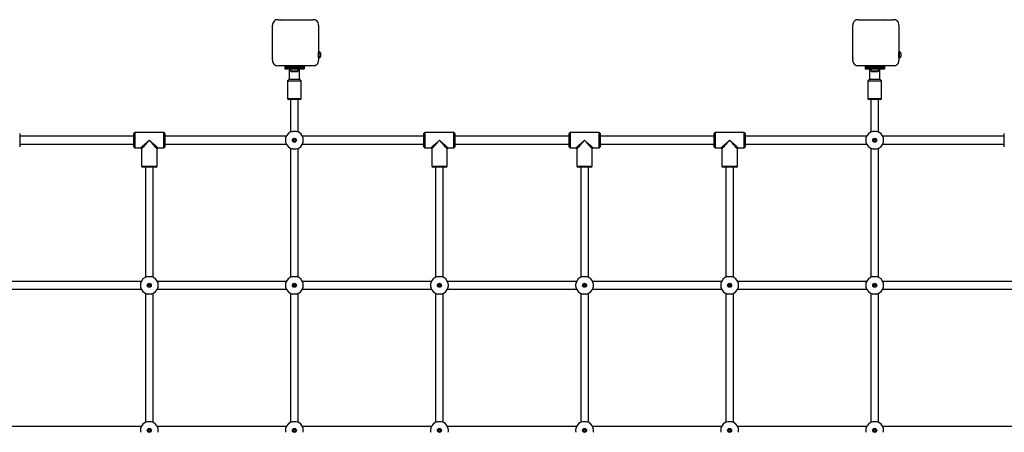
# Model space of a CAD drawing. Units: millimetres. Extents: x 150 to 12450, y 150 to 8760.
# Drawn here: x 4385 to 6421, y 5721 to 6574 of the extents above; entities that cross this region are included whole.
import ezdxf

# ---------------------------------------------------------------- set-up
doc = ezdxf.new("R2010")
doc.units = ezdxf.units.MM

msp = doc.modelspace()

# ---------------------------------------------------------------- linework, layer by layer
at = {"color": 7, "linetype": 'Continuous', "lineweight": 25, "ltscale": 30}
for p, q in [((4908.247, 6489.963), (4908.247, 6562.582)), ((4919.383, 6573.827), (4992.111, 6573.827)), ((4946.765, 6573.827), (4946.729, 6573.827)), ((4964.765, 6573.827), (4964.729, 6573.827)), ((5003.247, 6562.691), (5003.247, 6489.963)), ((6108.247, 6489.963), (6108.247, 6562.582)), ((6119.383, 6573.827), (6192.111, 6573.827)), ((6146.765, 6573.827), (6146.729, 6573.827)), ((6164.765, 6573.827), (6164.729, 6573.827)), ((6203.247, 6562.691), (6203.247, 6489.963)), ((4908.247, 6535.345), (4908.247, 6535.309)), ((4908.247, 6517.345), (4908.247, 6517.309)), ((6108.247, 6535.345), (6108.247, 6535.309)), ((6108.247, 6517.345), (6108.247, 6517.309)), ((5004.247, 6507.327), (5003.247, 6507.327)), ((5003.247, 6495.327), (5003.247, 6507.327)), ((5003.247, 6495.327), (5004.247, 6495.327)), ((5004.247, 6495.327), (5004.247, 6507.327)), ((5007.747, 6498.327), (5007.747, 6504.327)), ((6204.247, 6507.327), (6203.247, 6507.327)), ((6203.247, 6495.327), (6203.247, 6507.327)), ((6203.247, 6495.327), (6204.247, 6495.327)), ((6204.247, 6495.327), (6204.247, 6507.327)), ((6207.747, 6498.327), (6207.747, 6504.327)), ((4992.111, 6478.827), (4919.383, 6478.827)), ((4933.247, 6478.827), (4933.247, 6477.482)), ((4973.247, 6478.827), (4933.247, 6478.827)), ((4973.247, 6477.482), (4933.247, 6477.482)), ((4933.247, 6477.482), (4933.247, 6476.566)), ((4973.247, 6476.566), (4933.247, 6476.566)), ((4933.247, 6476.566), (4933.247, 6476.332)), ((4973.247, 6476.332), (4933.247, 6476.332)), ((4933.247, 6476.332), (4933.247, 6475.529)), ((4933.247, 6475.529), (4973.247, 6475.529)), ((4933.247, 6475.529), (4933.247, 6475.455)), ((4973.247, 6475.455), (4933.247, 6475.455)), ((4933.247, 6475.455), (4933.247, 6474.549)), ((4933.247, 6474.549), (4973.247, 6474.549)), ((4933.247, 6474.549), (4933.247, 6474.476)), ((4973.247, 6478.827), (4973.247, 6477.482)), ((4973.247, 6477.482), (4973.247, 6476.566)), ((4973.247, 6476.566), (4973.247, 6476.332)), ((4973.247, 6476.332), (4973.247, 6475.529)), ((4973.247, 6475.529), (4973.247, 6475.455)), ((4973.247, 6475.455), (4973.247, 6474.549)), ((4973.247, 6474.549), (4973.247, 6474.476)), ((6192.111, 6478.827), (6119.383, 6478.827)), ((6173.247, 6478.827), (6133.247, 6478.827)), ((6133.247, 6478.827), (6133.247, 6477.482)), ((6173.247, 6477.482), (6133.247, 6477.482)), ((6133.247, 6477.482), (6133.247, 6476.566)), ((6173.247, 6476.566), (6133.247, 6476.566)), ((6133.247, 6476.566), (6133.247, 6476.332)), ((6173.247, 6476.332), (6133.247, 6476.332)), ((6133.247, 6476.332), (6133.247, 6475.529)), ((6133.247, 6475.529), (6173.247, 6475.529)), ((6133.247, 6475.529), (6133.247, 6475.455)), ((6173.247, 6475.455), (6133.247, 6475.455)), ((6133.247, 6475.455), (6133.247, 6474.549)), ((6133.247, 6474.549), (6173.247, 6474.549)), ((6133.247, 6474.549), (6133.247, 6474.476)), ((6173.247, 6478.827), (6173.247, 6477.482)), ((6173.247, 6477.482), (6173.247, 6476.566)), ((6173.247, 6476.566), (6173.247, 6476.332)), ((6173.247, 6476.332), (6173.247, 6475.529)), ((6173.247, 6475.529), (6173.247, 6475.455)), ((6173.247, 6475.455), (6173.247, 6474.549)), ((6173.247, 6474.549), (6173.247, 6474.476)), ((4973.247, 6474.476), (4933.247, 6474.476)), ((4933.247, 6474.476), (4933.247, 6473.569)), ((4933.247, 6473.569), (4973.247, 6473.569)), ((4933.247, 6473.569), (4933.247, 6473.496)), ((4973.247, 6473.496), (4933.247, 6473.496)), ((4933.247, 6473.496), (4933.247, 6472.589)), ((4933.247, 6472.589), (4973.247, 6472.589)), ((4933.247, 6472.589), (4933.247, 6472.327)), ((4933.247, 6472.327), (4973.247, 6472.327)), ((4943.997, 6472.327), (4942.497, 6470.827)), ((4942.497, 6470.827), (4942.497, 6450.827)), ((4945.347, 6470.827), (4942.497, 6470.827)), ((4945.347, 6472.327), (4945.347, 6467.827)), ((4945.347, 6467.827), (4953.247, 6467.827)), ((4948.247, 6466.827), (4953.247, 6466.827)), ((4953.247, 6467.827), (4961.147, 6467.827)), ((4953.247, 6466.827), (4958.247, 6466.827)), ((4961.147, 6467.827), (4961.147, 6472.327)), ((4963.997, 6470.827), (4961.147, 6470.827)), ((4963.997, 6470.827), (4962.497, 6472.327)), ((4963.997, 6450.827), (4963.997, 6470.827)), ((4973.247, 6474.476), (4973.247, 6473.569)), ((4973.247, 6473.569), (4973.247, 6473.496)), ((4973.247, 6473.496), (4973.247, 6472.589)), ((4973.247, 6472.589), (4973.247, 6472.327)), ((6173.247, 6474.476), (6133.247, 6474.476)), ((6133.247, 6474.476), (6133.247, 6473.569)), ((6133.247, 6473.569), (6173.247, 6473.569)), ((6133.247, 6473.569), (6133.247, 6473.496)), ((6173.247, 6473.496), (6133.247, 6473.496)), ((6133.247, 6473.496), (6133.247, 6472.589)), ((6133.247, 6472.589), (6173.247, 6472.589)), ((6133.247, 6472.589), (6133.247, 6472.327)), ((6133.247, 6472.327), (6173.247, 6472.327)), ((6143.997, 6472.327), (6142.497, 6470.827)), ((6142.497, 6470.827), (6142.497, 6450.827)), ((6145.347, 6470.827), (6142.497, 6470.827)), ((6145.347, 6472.327), (6145.347, 6467.827)), ((6145.347, 6467.827), (6153.247, 6467.827)), ((6148.247, 6466.827), (6153.247, 6466.827)), ((6153.247, 6467.827), (6161.147, 6467.827)), ((6153.247, 6466.827), (6158.247, 6466.827)), ((6161.147, 6467.827), (6161.147, 6472.327)), ((6163.997, 6470.827), (6161.147, 6470.827)), ((6163.997, 6470.827), (6162.497, 6472.327)), ((6163.997, 6450.827), (6163.997, 6470.827)), ((6173.247, 6474.476), (6173.247, 6473.569)), ((6173.247, 6473.569), (6173.247, 6473.496)), ((6173.247, 6473.496), (6173.247, 6472.589)), ((6173.247, 6472.589), (6173.247, 6472.327)), ((4942.497, 6450.827), (4938.997, 6447.827)), ((4938.997, 6447.827), (4938.997, 6410.827)), ((4938.997, 6447.827), (4967.474, 6447.827)), ((4942.497, 6450.827), (4963.979, 6450.827)), ((4963.979, 6450.827), (4963.997, 6450.827)), ((4967.497, 6447.827), (4963.997, 6450.827)), ((4967.474, 6447.827), (4967.497, 6447.827)), ((4967.497, 6410.827), (4967.497, 6447.827)), ((6142.497, 6450.827), (6138.997, 6447.827)), ((6138.997, 6447.827), (6138.997, 6410.827)), ((6138.997, 6447.827), (6167.474, 6447.827)), ((6142.497, 6450.827), (6163.979, 6450.827)), ((6163.979, 6450.827), (6163.997, 6450.827)), ((6167.497, 6447.827), (6163.997, 6450.827)), ((6167.474, 6447.827), (6167.497, 6447.827)), ((6167.497, 6410.827), (6167.497, 6447.827)), ((4965.497, 6408.827), (4940.997, 6408.827)), ((4945.247, 6408.827), (4945.247, 6341.508)), ((4961.247, 6341.508), (4961.247, 6408.827)), ((6165.497, 6408.827), (6140.997, 6408.827)), ((6145.247, 6408.827), (6145.247, 6341.508)), ((6161.247, 6341.508), (6161.247, 6408.827)), ((4385.247, 6338.827), (4385.247, 6310.827)), ((4621.247, 6332.827), (4385.247, 6332.827)), ((4621.247, 6310.827), (4621.247, 6338.827)), ((4683.247, 6340.827), (4623.247, 6340.827)), ((4685.247, 6338.827), (4685.247, 6310.827)), ((4936.566, 6332.827), (4685.247, 6332.827)), ((5221.247, 6332.827), (4969.928, 6332.827)), ((5221.247, 6310.827), (5221.247, 6338.827)), ((5283.247, 6340.827), (5223.247, 6340.827)), ((5285.247, 6338.827), (5285.247, 6310.827)), ((5521.247, 6332.827), (5285.247, 6332.827)), ((5521.247, 6310.827), (5521.247, 6338.827)), ((5583.247, 6340.827), (5523.247, 6340.827)), ((5585.247, 6338.827), (5585.247, 6310.827)), ((5821.247, 6332.827), (5585.247, 6332.827)), ((5821.247, 6310.827), (5821.247, 6338.827)), ((5883.247, 6340.827), (5823.247, 6340.827)), ((5885.247, 6338.827), (5885.247, 6310.827)), ((6136.566, 6332.827), (5885.247, 6332.827)), ((6421.247, 6332.827), (6169.928, 6332.827)), ((6421.247, 6310.827), (6421.247, 6338.827)), ((4385.247, 6316.827), (4621.247, 6316.827)), ((4685.247, 6316.827), (4936.566, 6316.827)), ((4969.928, 6316.827), (5221.247, 6316.827)), ((5285.247, 6316.827), (5521.247, 6316.827)), ((5585.247, 6316.827), (5821.247, 6316.827)), ((5885.247, 6316.827), (6136.566, 6316.827)), ((6169.928, 6316.827), (6421.247, 6316.827)), ((4623.247, 6308.827), (4635.247, 6308.827)), ((4637.247, 6306.827), (4637.247, 6270.827)), ((4669.247, 6270.827), (4669.247, 6306.827)), ((4671.247, 6308.827), (4683.247, 6308.827)), ((4945.247, 6308.147), (4945.247, 6041.508)), ((4961.247, 6041.508), (4961.247, 6308.147)), ((5223.247, 6308.827), (5235.247, 6308.827)), ((5237.247, 6306.827), (5237.247, 6270.827)), ((5269.247, 6270.827), (5269.247, 6306.827)), ((5271.247, 6308.827), (5283.247, 6308.827)), ((5523.247, 6308.827), (5535.247, 6308.827)), ((5537.247, 6306.827), (5537.247, 6270.827)), ((5569.247, 6270.827), (5569.247, 6306.827)), ((5571.247, 6308.827), (5583.247, 6308.827)), ((5823.247, 6308.827), (5835.247, 6308.827)), ((5837.247, 6306.827), (5837.247, 6270.827)), ((5869.247, 6270.827), (5869.247, 6306.827)), ((5871.247, 6308.827), (5883.247, 6308.827)), ((6145.247, 6308.147), (6145.247, 6041.508)), ((6161.247, 6041.508), (6161.247, 6308.147)), ((4653.247, 6268.827), (4639.247, 6268.827)), ((4645.247, 6268.827), (4645.247, 6041.508)), ((4667.247, 6268.827), (4653.247, 6268.827)), ((4661.247, 6041.508), (4661.247, 6268.827)), ((5253.247, 6268.827), (5239.247, 6268.827)), ((5245.247, 6268.827), (5245.247, 6041.508)), ((5267.247, 6268.827), (5253.247, 6268.827)), ((5261.247, 6041.508), (5261.247, 6268.827)), ((5553.247, 6268.827), (5539.247, 6268.827)), ((5545.247, 6268.827), (5545.247, 6041.508)), ((5567.247, 6268.827), (5553.247, 6268.827)), ((5561.247, 6041.508), (5561.247, 6268.827)), ((5853.247, 6268.827), (5839.247, 6268.827)), ((5845.247, 6268.827), (5845.247, 6041.508)), ((5867.247, 6268.827), (5853.247, 6268.827)), ((5861.247, 6041.508), (5861.247, 6268.827)), ((4636.566, 6032.827), (4369.928, 6032.827)), ((4936.566, 6032.827), (4669.928, 6032.827)), ((5236.566, 6032.827), (4969.928, 6032.827)), ((5536.566, 6032.827), (5269.928, 6032.827)), ((5836.566, 6032.827), (5569.928, 6032.827)), ((6136.566, 6032.827), (5869.928, 6032.827)), ((6436.566, 6032.827), (6169.928, 6032.827)), ((4369.928, 6016.827), (4636.566, 6016.827)), ((4645.247, 6008.147), (4645.247, 5741.508)), ((4661.247, 5741.508), (4661.247, 6008.147)), ((4669.928, 6016.827), (4936.566, 6016.827)), ((4945.247, 6008.147), (4945.247, 5741.508)), ((4961.247, 5741.508), (4961.247, 6008.147)), ((4969.928, 6016.827), (5236.566, 6016.827)), ((5245.247, 6008.147), (5245.247, 5741.508)), ((5261.247, 5741.508), (5261.247, 6008.147)), ((5269.928, 6016.827), (5536.566, 6016.827)), ((5545.247, 6008.147), (5545.247, 5741.508)), ((5561.247, 5741.508), (5561.247, 6008.147)), ((5569.928, 6016.827), (5836.566, 6016.827)), ((5845.247, 6008.147), (5845.247, 5741.508)), ((5861.247, 5741.508), (5861.247, 6008.147)), ((5869.928, 6016.827), (6136.566, 6016.827)), ((6145.247, 6008.147), (6145.247, 5741.508)), ((6161.247, 5741.508), (6161.247, 6008.147)), ((6169.928, 6016.827), (6436.566, 6016.827)), ((4636.566, 5732.827), (4369.928, 5732.827)), ((4936.566, 5732.827), (4669.928, 5732.827)), ((5236.566, 5732.827), (4969.928, 5732.827)), ((5536.566, 5732.827), (5269.928, 5732.827)), ((5836.566, 5732.827), (5569.928, 5732.827)), ((6136.566, 5732.827), (5869.928, 5732.827)), ((6436.566, 5732.827), (6169.928, 5732.827))]:
    msp.add_line(p, q, dxfattribs=at)
at = {"color": 8, "linetype": 'Continuous', "lineweight": 25, "ltscale": 30}
for p, q in [((4938.997, 6410.827), (4967.497, 6410.827)), ((6138.997, 6410.827), (6167.497, 6410.827)), ((4623.247, 6340.827), (4623.247, 6308.827)), ((4683.247, 6308.827), (4683.247, 6340.827)), ((5223.247, 6340.827), (5223.247, 6308.827)), ((5283.247, 6308.827), (5283.247, 6340.827)), ((5523.247, 6340.827), (5523.247, 6308.827)), ((5583.247, 6308.827), (5583.247, 6340.827)), ((5823.247, 6340.827), (5823.247, 6308.827)), ((5883.247, 6308.827), (5883.247, 6340.827)), ((4637.247, 6270.827), (4653.247, 6270.827)), ((4653.247, 6270.827), (4669.247, 6270.827)), ((5237.247, 6270.827), (5253.247, 6270.827)), ((5253.247, 6270.827), (5269.247, 6270.827)), ((5537.247, 6270.827), (5553.247, 6270.827)), ((5553.247, 6270.827), (5569.247, 6270.827)), ((5837.247, 6270.827), (5853.247, 6270.827)), ((5853.247, 6270.827), (5869.247, 6270.827))]:
    msp.add_line(p, q, dxfattribs=at)
at = {"color": 7, "linetype": 'Continuous', "lineweight": 25, "ltscale": 30, "flags": 128}
for points in [[(4908.247, 6560.801), (4908.247, 6560.783), (4908.247, 6560.765)], [(4908.247, 6557.973), (4908.247, 6557.955), (4908.247, 6557.937)], [(4921.309, 6573.827), (4921.291, 6573.827), (4921.273, 6573.827)], [(4924.137, 6573.827), (4924.119, 6573.827), (4924.101, 6573.827)], [(4926.966, 6573.827), (4926.948, 6573.827), (4926.93, 6573.827)], [(4929.794, 6573.827), (4929.776, 6573.827), (4929.758, 6573.827)], [(4932.623, 6573.827), (4932.605, 6573.827), (4932.587, 6573.827)], [(4935.451, 6573.827), (4935.433, 6573.827), (4935.415, 6573.827)], [(4938.28, 6573.827), (4938.262, 6573.827), (4938.244, 6573.827)], [(4941.108, 6573.827), (4941.09, 6573.827), (4941.072, 6573.827)], [(4943.936, 6573.827), (4943.918, 6573.827), (4943.9, 6573.827)], [(4967.593, 6573.827), (4967.575, 6573.827), (4967.557, 6573.827)], [(4970.422, 6573.827), (4970.404, 6573.827), (4970.386, 6573.827)], [(4973.25, 6573.827), (4973.232, 6573.827), (4973.214, 6573.827)], [(4976.079, 6573.827), (4976.061, 6573.827), (4976.043, 6573.827)], [(4978.907, 6573.827), (4978.889, 6573.827), (4978.871, 6573.827)], [(4981.735, 6573.827), (4981.717, 6573.827), (4981.699, 6573.827)], [(4984.564, 6573.827), (4984.546, 6573.827), (4984.528, 6573.827)], [(4987.392, 6573.827), (4987.374, 6573.827), (4987.356, 6573.827)], [(4990.221, 6573.827), (4990.203, 6573.827), (4990.185, 6573.827)], [(6108.247, 6560.801), (6108.247, 6560.783), (6108.247, 6560.765)], [(6108.247, 6557.973), (6108.247, 6557.955), (6108.247, 6557.937)], [(6121.309, 6573.827), (6121.291, 6573.827), (6121.273, 6573.827)], [(6124.137, 6573.827), (6124.119, 6573.827), (6124.102, 6573.827)], [(6126.966, 6573.827), (6126.948, 6573.827), (6126.93, 6573.827)], [(6129.794, 6573.827), (6129.776, 6573.827), (6129.758, 6573.827)], [(6132.623, 6573.827), (6132.605, 6573.827), (6132.587, 6573.827)], [(6135.451, 6573.827), (6135.433, 6573.827), (6135.415, 6573.827)], [(6138.28, 6573.827), (6138.262, 6573.827), (6138.244, 6573.827)], [(6141.108, 6573.827), (6141.09, 6573.827), (6141.072, 6573.827)], [(6143.936, 6573.827), (6143.918, 6573.827), (6143.9, 6573.827)], [(6167.593, 6573.827), (6167.575, 6573.827), (6167.557, 6573.827)], [(6170.422, 6573.827), (6170.404, 6573.827), (6170.386, 6573.827)], [(6173.25, 6573.827), (6173.232, 6573.827), (6173.214, 6573.827)], [(6176.079, 6573.827), (6176.061, 6573.827), (6176.043, 6573.827)], [(6178.907, 6573.827), (6178.889, 6573.827), (6178.871, 6573.827)], [(6181.735, 6573.827), (6181.717, 6573.827), (6181.699, 6573.827)], [(6184.564, 6573.827), (6184.546, 6573.827), (6184.528, 6573.827)], [(6187.392, 6573.827), (6187.374, 6573.827), (6187.356, 6573.827)], [(6190.221, 6573.827), (6190.203, 6573.827), (6190.185, 6573.827)], [(4908.247, 6555.144), (4908.247, 6555.126), (4908.247, 6555.108)], [(4908.247, 6552.316), (4908.247, 6552.298), (4908.247, 6552.28)], [(4908.247, 6549.488), (4908.247, 6549.47), (4908.247, 6549.452)], [(4908.247, 6546.659), (4908.247, 6546.641), (4908.247, 6546.623)], [(4908.247, 6543.831), (4908.247, 6543.813), (4908.247, 6543.795)], [(4908.247, 6541.002), (4908.247, 6540.984), (4908.247, 6540.966)], [(4908.247, 6538.174), (4908.247, 6538.156), (4908.247, 6538.138)], [(6108.247, 6555.144), (6108.247, 6555.126), (6108.247, 6555.108)], [(6108.247, 6552.316), (6108.247, 6552.298), (6108.247, 6552.28)], [(6108.247, 6549.488), (6108.247, 6549.47), (6108.247, 6549.452)], [(6108.247, 6546.659), (6108.247, 6546.641), (6108.247, 6546.623)], [(6108.247, 6543.831), (6108.247, 6543.813), (6108.247, 6543.795)], [(6108.247, 6541.002), (6108.247, 6540.984), (6108.247, 6540.966)], [(6108.247, 6538.174), (6108.247, 6538.156), (6108.247, 6538.138)], [(4908.247, 6514.517), (4908.247, 6514.499), (4908.247, 6514.481)], [(4908.247, 6511.689), (4908.247, 6511.671), (4908.247, 6511.653)], [(4908.247, 6508.86), (4908.247, 6508.842), (4908.247, 6508.824)], [(4908.247, 6506.032), (4908.247, 6506.014), (4908.247, 6505.996)], [(4908.247, 6503.203), (4908.247, 6503.185), (4908.247, 6503.167)], [(4908.247, 6500.375), (4908.247, 6500.357), (4908.247, 6500.339)], [(4908.247, 6497.546), (4908.247, 6497.528), (4908.247, 6497.51)], [(6108.247, 6514.517), (6108.247, 6514.499), (6108.247, 6514.481)], [(6108.247, 6511.689), (6108.247, 6511.671), (6108.247, 6511.653)], [(6108.247, 6508.86), (6108.247, 6508.842), (6108.247, 6508.824)], [(6108.247, 6506.032), (6108.247, 6506.014), (6108.247, 6505.996)], [(6108.247, 6503.203), (6108.247, 6503.185), (6108.247, 6503.167)], [(6108.247, 6500.375), (6108.247, 6500.357), (6108.247, 6500.339)], [(6108.247, 6497.546), (6108.247, 6497.528), (6108.247, 6497.51)], [(4908.247, 6494.718), (4908.247, 6494.7), (4908.247, 6494.682)], [(4908.247, 6491.89), (4908.247, 6491.872), (4908.247, 6491.854)], [(6108.247, 6494.718), (6108.247, 6494.7), (6108.247, 6494.682)], [(6108.247, 6491.89), (6108.247, 6491.872), (6108.247, 6491.854)]]:
    msp.add_lwpolyline(points, dxfattribs=at)
at = {"color": 8, "linetype": 'Continuous', "lineweight": 25, "ltscale": 30, "flags": 128}
for points in [[(4635.247, 6308.827), (4635.378, 6308.944), (4635.77, 6309.292), (4636.417, 6309.867), (4637.309, 6310.66), (4638.433, 6311.66), (4639.774, 6312.851), (4641.311, 6314.217), (4643.022, 6315.738), (4644.882, 6317.392), (4646.864, 6319.154), (4648.939, 6320.998), (4651.077, 6322.899), (4653.247, 6324.827)], [(4653.247, 6324.827), (4651.318, 6322.658), (4649.418, 6320.52), (4647.573, 6318.444), (4645.811, 6316.462), (4644.158, 6314.602), (4642.637, 6312.891), (4641.271, 6311.354), (4640.079, 6310.014), (4639.08, 6308.889), (4638.287, 6307.997), (4637.712, 6307.35), (4637.364, 6306.959), (4637.247, 6306.827)], [(4653.247, 6324.827), (4655.416, 6322.899), (4657.555, 6320.998), (4659.63, 6319.154), (4661.612, 6317.392), (4663.472, 6315.738), (4665.183, 6314.217), (4666.72, 6312.851), (4668.061, 6311.66), (4669.185, 6310.66), (4670.077, 6309.867), (4670.724, 6309.292), (4671.116, 6308.944), (4671.247, 6308.827)], [(4669.247, 6306.827), (4669.13, 6306.959), (4668.782, 6307.35), (4668.207, 6307.997), (4667.414, 6308.889), (4666.415, 6310.014), (4665.223, 6311.354), (4663.857, 6312.891), (4662.336, 6314.602), (4660.682, 6316.462), (4658.921, 6318.444), (4657.076, 6320.52), (4655.175, 6322.658), (4653.247, 6324.827)], [(5235.247, 6308.827), (5235.378, 6308.944), (5235.77, 6309.292), (5236.417, 6309.867), (5237.309, 6310.66), (5238.433, 6311.66), (5239.774, 6312.851), (5241.311, 6314.217), (5243.022, 6315.738), (5244.882, 6317.392), (5246.864, 6319.154), (5248.939, 6320.998), (5251.077, 6322.899), (5253.247, 6324.827)], [(5253.247, 6324.827), (5251.318, 6322.658), (5249.418, 6320.52), (5247.573, 6318.444), (5245.811, 6316.462), (5244.158, 6314.602), (5242.637, 6312.891), (5241.271, 6311.354), (5240.079, 6310.014), (5239.08, 6308.889), (5238.287, 6307.997), (5237.712, 6307.35), (5237.364, 6306.959), (5237.247, 6306.827)], [(5253.247, 6324.827), (5255.417, 6322.899), (5257.555, 6320.998), (5259.63, 6319.154), (5261.612, 6317.392), (5263.472, 6315.738), (5265.183, 6314.217), (5266.72, 6312.851), (5268.061, 6311.66), (5269.185, 6310.66), (5270.077, 6309.867), (5270.724, 6309.292), (5271.116, 6308.944), (5271.247, 6308.827)], [(5269.247, 6306.827), (5269.13, 6306.959), (5268.782, 6307.35), (5268.207, 6307.997), (5267.414, 6308.889), (5266.415, 6310.014), (5265.223, 6311.354), (5263.857, 6312.891), (5262.336, 6314.602), (5260.682, 6316.462), (5258.921, 6318.444), (5257.076, 6320.52), (5255.175, 6322.658), (5253.247, 6324.827)], [(5535.247, 6308.827), (5535.378, 6308.944), (5535.77, 6309.292), (5536.417, 6309.867), (5537.309, 6310.66), (5538.433, 6311.66), (5539.774, 6312.851), (5541.311, 6314.217), (5543.022, 6315.738), (5544.882, 6317.392), (5546.864, 6319.154), (5548.939, 6320.998), (5551.077, 6322.899), (5553.247, 6324.827)], [(5553.247, 6324.827), (5551.318, 6322.658), (5549.418, 6320.52), (5547.573, 6318.444), (5545.811, 6316.462), (5544.158, 6314.602), (5542.637, 6312.891), (5541.271, 6311.354), (5540.079, 6310.014), (5539.08, 6308.889), (5538.287, 6307.997), (5537.712, 6307.35), (5537.364, 6306.959), (5537.247, 6306.827)], [(5553.247, 6324.827), (5555.417, 6322.899), (5557.555, 6320.998), (5559.63, 6319.154), (5561.612, 6317.392), (5563.472, 6315.738), (5565.183, 6314.217), (5566.72, 6312.851), (5568.061, 6311.66), (5569.185, 6310.66), (5570.077, 6309.867), (5570.724, 6309.292), (5571.116, 6308.944), (5571.247, 6308.827)], [(5569.247, 6306.827), (5569.13, 6306.959), (5568.782, 6307.35), (5568.207, 6307.997), (5567.414, 6308.889), (5566.415, 6310.014), (5565.223, 6311.354), (5563.857, 6312.891), (5562.336, 6314.602), (5560.682, 6316.462), (5558.921, 6318.444), (5557.076, 6320.52), (5555.175, 6322.658), (5553.247, 6324.827)], [(5835.247, 6308.827), (5835.378, 6308.944), (5835.77, 6309.292), (5836.417, 6309.867), (5837.309, 6310.66), (5838.433, 6311.66), (5839.774, 6312.851), (5841.311, 6314.217), (5843.022, 6315.738), (5844.882, 6317.392), (5846.864, 6319.154), (5848.939, 6320.998), (5851.077, 6322.899), (5853.247, 6324.827)], [(5853.247, 6324.827), (5851.318, 6322.658), (5849.418, 6320.52), (5847.573, 6318.444), (5845.811, 6316.462), (5844.158, 6314.602), (5842.637, 6312.891), (5841.271, 6311.354), (5840.079, 6310.014), (5839.08, 6308.889), (5838.287, 6307.997), (5837.712, 6307.35), (5837.364, 6306.959), (5837.247, 6306.827)], [(5853.247, 6324.827), (5855.417, 6322.899), (5857.555, 6320.998), (5859.63, 6319.154), (5861.612, 6317.392), (5863.472, 6315.738), (5865.183, 6314.217), (5866.72, 6312.851), (5868.061, 6311.66), (5869.185, 6310.66), (5870.077, 6309.867), (5870.724, 6309.292), (5871.116, 6308.944), (5871.247, 6308.827)], [(5869.247, 6306.827), (5869.13, 6306.959), (5868.782, 6307.35), (5868.207, 6307.997), (5867.414, 6308.889), (5866.415, 6310.014), (5865.223, 6311.354), (5863.857, 6312.891), (5862.336, 6314.602), (5860.682, 6316.462), (5858.921, 6318.444), (5857.076, 6320.52), (5855.175, 6322.658), (5853.247, 6324.827)]]:
    msp.add_lwpolyline(points, dxfattribs=at)
at = {"color": 7, "linetype": 'Continuous', "lineweight": 25, "ltscale": 900}
for centre, radius in [((4953.247, 6324.827), 4.1), ((4953.247, 6324.827), 3.631), ((4953.247, 6324.827), 2), ((6153.247, 6324.827), 4.1), ((6153.247, 6324.827), 3.631), ((6153.247, 6324.827), 2), ((4653.247, 6024.827), 4.1), ((4653.247, 6024.827), 3.631), ((4653.247, 6024.827), 2), ((4953.247, 6024.827), 4.1), ((4953.247, 6024.827), 3.631), ((4953.247, 6024.827), 2), ((5253.247, 6024.827), 4.1), ((5253.247, 6024.827), 3.631), ((5253.247, 6024.827), 2), ((5553.247, 6024.827), 4.1), ((5553.247, 6024.827), 3.631), ((5553.247, 6024.827), 2), ((5853.247, 6024.827), 4.1), ((5853.247, 6024.827), 3.631), ((5853.247, 6024.827), 2), ((6153.247, 6024.827), 4.1), ((6153.247, 6024.827), 3.631), ((6153.247, 6024.827), 2), ((4653.247, 5724.827), 4.1), ((4653.247, 5724.827), 3.631), ((4653.247, 5724.827), 2), ((4953.247, 5724.827), 4.1), ((4953.247, 5724.827), 3.631), ((4953.247, 5724.827), 2), ((5253.247, 5724.827), 4.1), ((5253.247, 5724.827), 3.631), ((5253.247, 5724.827), 2), ((5553.247, 5724.827), 4.1), ((5553.247, 5724.827), 3.631), ((5553.247, 5724.827), 2), ((5853.247, 5724.827), 4.1), ((5853.247, 5724.827), 3.631), ((5853.247, 5724.827), 2), ((6153.247, 5724.827), 4.1), ((6153.247, 5724.827), 3.631), ((6153.247, 5724.827), 2)]:
    msp.add_circle(centre, radius, dxfattribs=at)
for centre, radius, start, end in [((4918.388, 6563.676), 10.2, 84.402556, 186.159564), ((4993.108, 6563.689), 10.187, 354.381316, 95.618684), ((4993.247, 6563.827), 10, 27.873925, 62.180209), ((6118.388, 6563.676), 10.2, 84.402556, 186.159564), ((6193.108, 6563.689), 10.187, 354.381316, 95.618684), ((6193.247, 6563.827), 10, 27.872741, 62.180714), ((5003.109, 6502.459), 5, 21.948521, 76.848889), ((5003.109, 6500.196), 5, 283.151111, 338.051479), ((6203.109, 6502.459), 5, 21.948521, 76.848889), ((6203.109, 6500.196), 5, 283.151111, 338.051479), ((4918.385, 6488.966), 10.187, 174.381322, 275.618678), ((4918.247, 6488.827), 10, 208.842535, 241.111316), ((4993.108, 6488.966), 10.187, 264.381094, 5.618906), ((6118.385, 6488.966), 10.187, 174.381322, 275.618678), ((6118.247, 6488.827), 10, 208.279462, 241.670147), ((6193.108, 6488.966), 10.187, 264.381094, 5.618906), ((6193.247, 6488.827), 10, 297.555515, 332.447838), ((4948.247, 6471.532), 4.705, 231.948788, 270), ((4958.247, 6471.532), 4.705, 270, 308.051212), ((6148.247, 6471.532), 4.705, 231.948788, 270), ((6158.247, 6471.532), 4.705, 270, 308.051212), ((4940.997, 6410.827), 2, 180, 270), ((4965.497, 6410.827), 2, 270, 0), ((6140.997, 6410.827), 2, 180, 270), ((6165.497, 6410.827), 2, 270, 0), ((4623.247, 6338.827), 2, 90, 180), ((4683.247, 6338.827), 2, 0, 90), ((4953.247, 6324.827), 18.5, 102.08429, 167.91571), ((4953.247, 6324.827), 18.5, 12.08429, 77.91571), ((5223.247, 6338.827), 2, 90, 180), ((5283.247, 6338.827), 2, 0, 90), ((5523.247, 6338.827), 2, 90, 180), ((5583.247, 6338.827), 2, 0, 90), ((5823.247, 6338.827), 2, 90, 180), ((5883.247, 6338.827), 2, 0, 90), ((6153.247, 6324.827), 18.5, 102.08429, 167.91571), ((6153.247, 6324.827), 18.5, 12.08429, 77.91571), ((4953.247, 6324.827), 18.5, 192.08429, 257.91571), ((4953.247, 6324.827), 18.5, 282.08429, 347.91571), ((6153.247, 6324.827), 18.5, 192.08429, 257.91571), ((6153.247, 6324.827), 18.5, 282.08429, 347.91571), ((4623.247, 6310.827), 2, 180, 270), ((4635.247, 6306.827), 2, 2.977081, 86.807213), ((4671.247, 6306.827), 2, 92.977081, 176.807213), ((4683.247, 6310.827), 2, 270, 360), ((5223.247, 6310.827), 2, 180, 270), ((5235.247, 6306.827), 2, 2.977081, 86.807213), ((5271.247, 6306.827), 2, 92.977081, 176.807213), ((5283.247, 6310.827), 2, 270, 360), ((5523.247, 6310.827), 2, 180, 270), ((5535.247, 6306.827), 2, 2.977081, 86.807213), ((5571.247, 6306.827), 2, 92.977081, 176.807213), ((5583.247, 6310.827), 2, 270, 360), ((5823.247, 6310.827), 2, 180, 270), ((5835.247, 6306.827), 2, 2.977081, 86.807213), ((5871.247, 6306.827), 2, 92.977081, 176.807213), ((5883.247, 6310.827), 2, 270, 360), ((4639.247, 6270.827), 2, 180, 270), ((4667.247, 6270.827), 2, 270, 0), ((5239.247, 6270.827), 2, 180, 270), ((5267.247, 6270.827), 2, 270, 0), ((5539.247, 6270.827), 2, 180, 270), ((5567.247, 6270.827), 2, 270, 0), ((5839.247, 6270.827), 2, 180, 270), ((5867.247, 6270.827), 2, 270, 0), ((4653.247, 6024.827), 18.5, 102.08429, 167.91571), ((4653.247, 6024.827), 18.5, 12.08429, 77.91571), ((4953.247, 6024.827), 18.5, 102.08429, 167.91571), ((4953.247, 6024.827), 18.5, 12.08429, 77.91571), ((5253.247, 6024.827), 18.5, 102.08429, 167.91571), ((5253.247, 6024.827), 18.5, 12.08429, 77.91571), ((5553.247, 6024.827), 18.5, 102.08429, 167.91571), ((5553.247, 6024.827), 18.5, 12.08429, 77.91571), ((5853.247, 6024.827), 18.5, 102.08429, 167.91571), ((5853.247, 6024.827), 18.5, 12.08429, 77.91571), ((6153.247, 6024.827), 18.5, 102.08429, 167.91571), ((6153.247, 6024.827), 18.5, 12.08429, 77.91571), ((4653.247, 6024.827), 18.5, 192.08429, 257.91571), ((4653.247, 6024.827), 18.5, 282.08429, 347.91571), ((4953.247, 6024.827), 18.5, 192.08429, 257.91571), ((4953.247, 6024.827), 18.5, 282.08429, 347.91571), ((5253.247, 6024.827), 18.5, 192.08429, 257.91571), ((5253.247, 6024.827), 18.5, 282.08429, 347.91571), ((5553.247, 6024.827), 18.5, 192.08429, 257.91571), ((5553.247, 6024.827), 18.5, 282.08429, 347.91571), ((5853.247, 6024.827), 18.5, 192.08429, 257.91571), ((5853.247, 6024.827), 18.5, 282.08429, 347.91571), ((6153.247, 6024.827), 18.5, 192.08429, 257.91571), ((6153.247, 6024.827), 18.5, 282.08429, 347.91571), ((4653.247, 5724.827), 18.5, 102.08429, 167.91571), ((4653.247, 5724.827), 18.5, 12.08429, 77.91571), ((4953.247, 5724.827), 18.5, 102.08429, 167.91571), ((4953.247, 5724.827), 18.5, 12.08429, 77.91571), ((5253.247, 5724.827), 18.5, 102.08429, 167.91571), ((5253.247, 5724.827), 18.5, 12.08429, 77.91571), ((5553.247, 5724.827), 18.5, 102.08429, 167.91571), ((5553.247, 5724.827), 18.5, 12.08429, 77.91571), ((5853.247, 5724.827), 18.5, 102.08429, 167.91571), ((5853.247, 5724.827), 18.5, 12.08429, 77.91571), ((6153.247, 5724.827), 18.5, 102.08429, 167.91571), ((6153.247, 5724.827), 18.5, 12.08429, 77.91571)]:
    msp.add_arc(centre, radius, start, end, dxfattribs=at)
at = {"color": 7, "linetype": 'Continuous', "lineweight": 25, "ltscale": 30}
for points, knots in [([(4949.374, 6342.917), (4950.15, 6343.048), (4951.703, 6343.311), (4954.313, 6343.321), (4956.111, 6343.124), (4956.98, 6342.946), (4957.12, 6342.917)], [0, 0, 0, 0, 0.31476663, 0.6298426, 0.94049719, 1, 1, 1, 1]), ([(6149.374, 6342.917), (6150.15, 6343.048), (6151.703, 6343.311), (6154.313, 6343.321), (6156.111, 6343.124), (6156.98, 6342.946), (6157.12, 6342.917)], [0, 0, 0, 0, 0.31476663, 0.6298426, 0.94049719, 1, 1, 1, 1]), ([(4935.157, 6328.7), (4935.026, 6327.924), (4934.764, 6326.371), (4934.753, 6323.762), (4934.95, 6321.963), (4935.128, 6321.094), (4935.157, 6320.954)], [0, 0, 0, 0, 0.31476663, 0.6298426, 0.94049719, 1, 1, 1, 1]), ([(4971.337, 6320.954), (4971.468, 6321.731), (4971.73, 6323.284), (4971.741, 6325.893), (4971.543, 6327.692), (4971.365, 6328.561), (4971.337, 6328.7)], [0, 0, 0, 0, 0.31476663, 0.6298426, 0.94049719, 1, 1, 1, 1]), ([(6135.157, 6328.7), (6135.026, 6327.924), (6134.764, 6326.371), (6134.753, 6323.762), (6134.95, 6321.963), (6135.128, 6321.094), (6135.157, 6320.954)], [0, 0, 0, 0, 0.31476663, 0.6298426, 0.94049719, 1, 1, 1, 1]), ([(6171.337, 6320.954), (6171.468, 6321.731), (6171.73, 6323.284), (6171.741, 6325.893), (6171.543, 6327.692), (6171.365, 6328.561), (6171.337, 6328.7)], [0, 0, 0, 0, 0.31476663, 0.6298426, 0.94049719, 1, 1, 1, 1]), ([(4957.12, 6306.737), (4956.344, 6306.606), (4954.791, 6306.344), (4952.181, 6306.333), (4950.383, 6306.531), (4949.514, 6306.709), (4949.374, 6306.737)], [0, 0, 0, 0, 0.31476663, 0.6298426, 0.94049719, 1, 1, 1, 1]), ([(6157.12, 6306.737), (6156.344, 6306.606), (6154.791, 6306.344), (6152.181, 6306.333), (6150.383, 6306.531), (6149.514, 6306.709), (6149.374, 6306.737)], [0, 0, 0, 0, 0.31476663, 0.6298426, 0.94049719, 1, 1, 1, 1]), ([(4635.157, 6028.7), (4635.026, 6027.924), (4634.764, 6026.371), (4634.753, 6023.762), (4634.95, 6021.963), (4635.128, 6021.094), (4635.157, 6020.954)], [0, 0, 0, 0, 0.31476663, 0.6298426, 0.94049719, 1, 1, 1, 1]), ([(4649.374, 6042.917), (4650.15, 6043.048), (4651.703, 6043.311), (4654.313, 6043.321), (4656.111, 6043.124), (4656.98, 6042.946), (4657.12, 6042.917)], [0, 0, 0, 0, 0.31476663, 0.6298426, 0.94049719, 1, 1, 1, 1]), ([(4671.337, 6020.954), (4671.468, 6021.731), (4671.73, 6023.284), (4671.741, 6025.893), (4671.543, 6027.692), (4671.365, 6028.561), (4671.337, 6028.7)], [0, 0, 0, 0, 0.31476663, 0.6298426, 0.94049719, 1, 1, 1, 1]), ([(4935.157, 6028.7), (4935.026, 6027.924), (4934.764, 6026.371), (4934.753, 6023.762), (4934.95, 6021.963), (4935.128, 6021.094), (4935.157, 6020.954)], [0, 0, 0, 0, 0.31476663, 0.6298426, 0.94049719, 1, 1, 1, 1]), ([(4949.374, 6042.917), (4950.15, 6043.048), (4951.703, 6043.311), (4954.313, 6043.321), (4956.111, 6043.124), (4956.98, 6042.946), (4957.12, 6042.917)], [0, 0, 0, 0, 0.31476663, 0.6298426, 0.94049719, 1, 1, 1, 1]), ([(4971.337, 6020.954), (4971.468, 6021.731), (4971.73, 6023.284), (4971.741, 6025.893), (4971.543, 6027.692), (4971.365, 6028.561), (4971.337, 6028.7)], [0, 0, 0, 0, 0.31476663, 0.6298426, 0.94049719, 1, 1, 1, 1]), ([(5235.157, 6028.7), (5235.026, 6027.924), (5234.764, 6026.371), (5234.753, 6023.762), (5234.95, 6021.963), (5235.128, 6021.094), (5235.157, 6020.954)], [0, 0, 0, 0, 0.31476637, 0.62984259, 0.94049779, 1, 1, 1, 1]), ([(5249.374, 6042.917), (5250.15, 6043.048), (5251.703, 6043.311), (5254.313, 6043.321), (5256.111, 6043.124), (5256.98, 6042.946), (5257.12, 6042.917)], [0, 0, 0, 0, 0.31476907, 0.62984405, 0.94049416, 1, 1, 1, 1]), ([(5271.337, 6020.954), (5271.468, 6021.731), (5271.73, 6023.284), (5271.741, 6025.893), (5271.543, 6027.692), (5271.365, 6028.561), (5271.337, 6028.7)], [0, 0, 0, 0, 0.31476637, 0.62984259, 0.94049779, 1, 1, 1, 1]), ([(5535.157, 6028.7), (5535.026, 6027.924), (5534.764, 6026.371), (5534.753, 6023.762), (5534.95, 6021.963), (5535.128, 6021.094), (5535.157, 6020.954)], [0, 0, 0, 0, 0.31476646, 0.62984262, 0.94049797, 1, 1, 1, 1]), ([(5549.374, 6042.917), (5550.15, 6043.048), (5551.703, 6043.311), (5554.313, 6043.321), (5556.111, 6043.124), (5556.98, 6042.946), (5557.12, 6042.917)], [0, 0, 0, 0, 0.31477006, 0.62984384, 0.94049419, 1, 1, 1, 1]), ([(5571.337, 6020.954), (5571.468, 6021.731), (5571.73, 6023.284), (5571.741, 6025.893), (5571.543, 6027.692), (5571.365, 6028.561), (5571.337, 6028.7)], [0, 0, 0, 0, 0.31476646, 0.62984262, 0.94049797, 1, 1, 1, 1]), ([(5835.157, 6028.7), (5835.026, 6027.924), (5834.764, 6026.371), (5834.753, 6023.762), (5834.95, 6021.963), (5835.128, 6021.094), (5835.157, 6020.954)], [0, 0, 0, 0, 0.31476637, 0.62984259, 0.94049779, 1, 1, 1, 1]), ([(5849.374, 6042.917), (5850.15, 6043.048), (5851.703, 6043.311), (5854.313, 6043.321), (5856.111, 6043.124), (5856.98, 6042.946), (5857.12, 6042.917)], [0, 0, 0, 0, 0.31476907, 0.62984405, 0.94049416, 1, 1, 1, 1]), ([(5871.337, 6020.954), (5871.468, 6021.731), (5871.73, 6023.284), (5871.741, 6025.893), (5871.543, 6027.692), (5871.365, 6028.561), (5871.337, 6028.7)], [0, 0, 0, 0, 0.31476637, 0.62984259, 0.94049779, 1, 1, 1, 1]), ([(6135.157, 6028.7), (6135.026, 6027.924), (6134.764, 6026.371), (6134.753, 6023.762), (6134.95, 6021.963), (6135.128, 6021.094), (6135.157, 6020.954)], [0, 0, 0, 0, 0.31476663, 0.6298426, 0.94049719, 1, 1, 1, 1]), ([(6149.374, 6042.917), (6150.15, 6043.048), (6151.703, 6043.311), (6154.313, 6043.321), (6156.111, 6043.124), (6156.98, 6042.946), (6157.12, 6042.917)], [0, 0, 0, 0, 0.31476663, 0.6298426, 0.94049719, 1, 1, 1, 1]), ([(6171.337, 6020.954), (6171.468, 6021.731), (6171.73, 6023.284), (6171.741, 6025.893), (6171.543, 6027.692), (6171.365, 6028.561), (6171.337, 6028.7)], [0, 0, 0, 0, 0.31476663, 0.6298426, 0.94049719, 1, 1, 1, 1]), ([(4657.12, 6006.737), (4656.344, 6006.606), (4654.791, 6006.344), (4652.181, 6006.333), (4650.383, 6006.531), (4649.514, 6006.709), (4649.374, 6006.737)], [0, 0, 0, 0, 0.31476663, 0.6298426, 0.94049719, 1, 1, 1, 1]), ([(4957.12, 6006.737), (4956.344, 6006.606), (4954.791, 6006.344), (4952.181, 6006.333), (4950.383, 6006.531), (4949.514, 6006.709), (4949.374, 6006.737)], [0, 0, 0, 0, 0.31476663, 0.6298426, 0.94049719, 1, 1, 1, 1]), ([(5257.12, 6006.737), (5256.344, 6006.606), (5254.791, 6006.344), (5252.181, 6006.333), (5250.383, 6006.531), (5249.514, 6006.709), (5249.374, 6006.737)], [0, 0, 0, 0, 0.31476907, 0.62984405, 0.94049416, 1, 1, 1, 1]), ([(5557.12, 6006.737), (5556.344, 6006.606), (5554.791, 6006.344), (5552.181, 6006.333), (5550.383, 6006.531), (5549.514, 6006.709), (5549.374, 6006.737)], [0, 0, 0, 0, 0.31477006, 0.62984384, 0.94049419, 1, 1, 1, 1]), ([(5857.12, 6006.737), (5856.344, 6006.606), (5854.791, 6006.344), (5852.181, 6006.333), (5850.383, 6006.531), (5849.514, 6006.709), (5849.374, 6006.737)], [0, 0, 0, 0, 0.31476907, 0.62984405, 0.94049416, 1, 1, 1, 1]), ([(6157.12, 6006.737), (6156.344, 6006.606), (6154.791, 6006.344), (6152.181, 6006.333), (6150.383, 6006.531), (6149.514, 6006.709), (6149.374, 6006.737)], [0, 0, 0, 0, 0.31476663, 0.6298426, 0.94049719, 1, 1, 1, 1]), ([(4649.374, 5742.917), (4650.15, 5743.048), (4651.703, 5743.311), (4654.313, 5743.321), (4656.111, 5743.124), (4656.98, 5742.946), (4657.12, 5742.917)], [0, 0, 0, 0, 0.31476637, 0.62984259, 0.94049779, 1, 1, 1, 1]), ([(4949.374, 5742.917), (4950.15, 5743.048), (4951.703, 5743.311), (4954.313, 5743.321), (4956.111, 5743.124), (4956.98, 5742.946), (4957.12, 5742.917)], [0, 0, 0, 0, 0.31476637, 0.62984259, 0.94049779, 1, 1, 1, 1]), ([(5249.374, 5742.917), (5250.15, 5743.048), (5251.703, 5743.311), (5254.313, 5743.321), (5256.111, 5743.124), (5256.98, 5742.946), (5257.12, 5742.917)], [0, 0, 0, 0, 0.31476881, 0.62984404, 0.94049476, 1, 1, 1, 1]), ([(5549.374, 5742.917), (5550.15, 5743.048), (5551.703, 5743.311), (5554.313, 5743.321), (5556.111, 5743.124), (5556.98, 5742.946), (5557.12, 5742.917)], [0, 0, 0, 0, 0.3147698, 0.62984383, 0.94049479, 1, 1, 1, 1]), ([(5849.374, 5742.917), (5850.15, 5743.048), (5851.703, 5743.311), (5854.313, 5743.321), (5856.111, 5743.124), (5856.98, 5742.946), (5857.12, 5742.917)], [0, 0, 0, 0, 0.31476881, 0.62984404, 0.94049476, 1, 1, 1, 1]), ([(6149.374, 5742.917), (6150.15, 5743.048), (6151.703, 5743.311), (6154.313, 5743.321), (6156.111, 5743.124), (6156.98, 5742.946), (6157.12, 5742.917)], [0, 0, 0, 0, 0.31476637, 0.62984259, 0.94049779, 1, 1, 1, 1]), ([(4635.157, 5728.7), (4635.026, 5727.924), (4634.764, 5726.371), (4634.753, 5723.762), (4634.95, 5721.963), (4635.128, 5721.094), (4635.157, 5720.954)], [0, 0, 0, 0, 0.31476907, 0.62984405, 0.94049416, 1, 1, 1, 1]), ([(4671.337, 5720.954), (4671.468, 5721.731), (4671.73, 5723.284), (4671.741, 5725.893), (4671.543, 5727.692), (4671.365, 5728.561), (4671.337, 5728.7)], [0, 0, 0, 0, 0.31476907, 0.62984405, 0.94049416, 1, 1, 1, 1]), ([(4935.157, 5728.7), (4935.026, 5727.924), (4934.764, 5726.371), (4934.753, 5723.762), (4934.95, 5721.963), (4935.128, 5721.094), (4935.157, 5720.954)], [0, 0, 0, 0, 0.31476907, 0.62984405, 0.94049416, 1, 1, 1, 1]), ([(4971.337, 5720.954), (4971.468, 5721.731), (4971.73, 5723.284), (4971.741, 5725.893), (4971.543, 5727.692), (4971.365, 5728.561), (4971.337, 5728.7)], [0, 0, 0, 0, 0.31476907, 0.62984405, 0.94049416, 1, 1, 1, 1]), ([(5235.157, 5728.7), (5235.026, 5727.924), (5234.764, 5726.371), (5234.753, 5723.762), (5234.95, 5721.963), (5235.128, 5721.094), (5235.157, 5720.954)], [0, 0, 0, 0, 0.31476881, 0.62984404, 0.94049476, 1, 1, 1, 1]), ([(5271.337, 5720.954), (5271.468, 5721.731), (5271.73, 5723.284), (5271.741, 5725.893), (5271.543, 5727.692), (5271.365, 5728.561), (5271.337, 5728.7)], [0, 0, 0, 0, 0.31476881, 0.62984404, 0.94049476, 1, 1, 1, 1]), ([(5535.157, 5728.7), (5535.026, 5727.924), (5534.764, 5726.371), (5534.753, 5723.762), (5534.95, 5721.963), (5535.128, 5721.094), (5535.157, 5720.954)], [0, 0, 0, 0, 0.3147689, 0.62984407, 0.94049493, 1, 1, 1, 1]), ([(5571.337, 5720.954), (5571.468, 5721.731), (5571.73, 5723.284), (5571.741, 5725.893), (5571.543, 5727.692), (5571.365, 5728.561), (5571.337, 5728.7)], [0, 0, 0, 0, 0.3147689, 0.62984407, 0.94049493, 1, 1, 1, 1]), ([(5835.157, 5728.7), (5835.026, 5727.924), (5834.764, 5726.371), (5834.753, 5723.762), (5834.95, 5721.963), (5835.128, 5721.094), (5835.157, 5720.954)], [0, 0, 0, 0, 0.31476881, 0.62984404, 0.94049476, 1, 1, 1, 1]), ([(5871.337, 5720.954), (5871.468, 5721.731), (5871.73, 5723.284), (5871.741, 5725.893), (5871.543, 5727.692), (5871.365, 5728.561), (5871.337, 5728.7)], [0, 0, 0, 0, 0.31476881, 0.62984404, 0.94049476, 1, 1, 1, 1]), ([(6135.157, 5728.7), (6135.026, 5727.924), (6134.764, 5726.371), (6134.753, 5723.762), (6134.95, 5721.963), (6135.128, 5721.094), (6135.157, 5720.954)], [0, 0, 0, 0, 0.31476907, 0.62984405, 0.94049416, 1, 1, 1, 1]), ([(6171.337, 5720.954), (6171.468, 5721.731), (6171.73, 5723.284), (6171.741, 5725.893), (6171.543, 5727.692), (6171.365, 5728.561), (6171.337, 5728.7)], [0, 0, 0, 0, 0.31476907, 0.62984405, 0.94049416, 1, 1, 1, 1])]:
    msp.add_open_spline(points, degree=3, knots=knots, dxfattribs=at)

doc.saveas('drawing.dxf')
